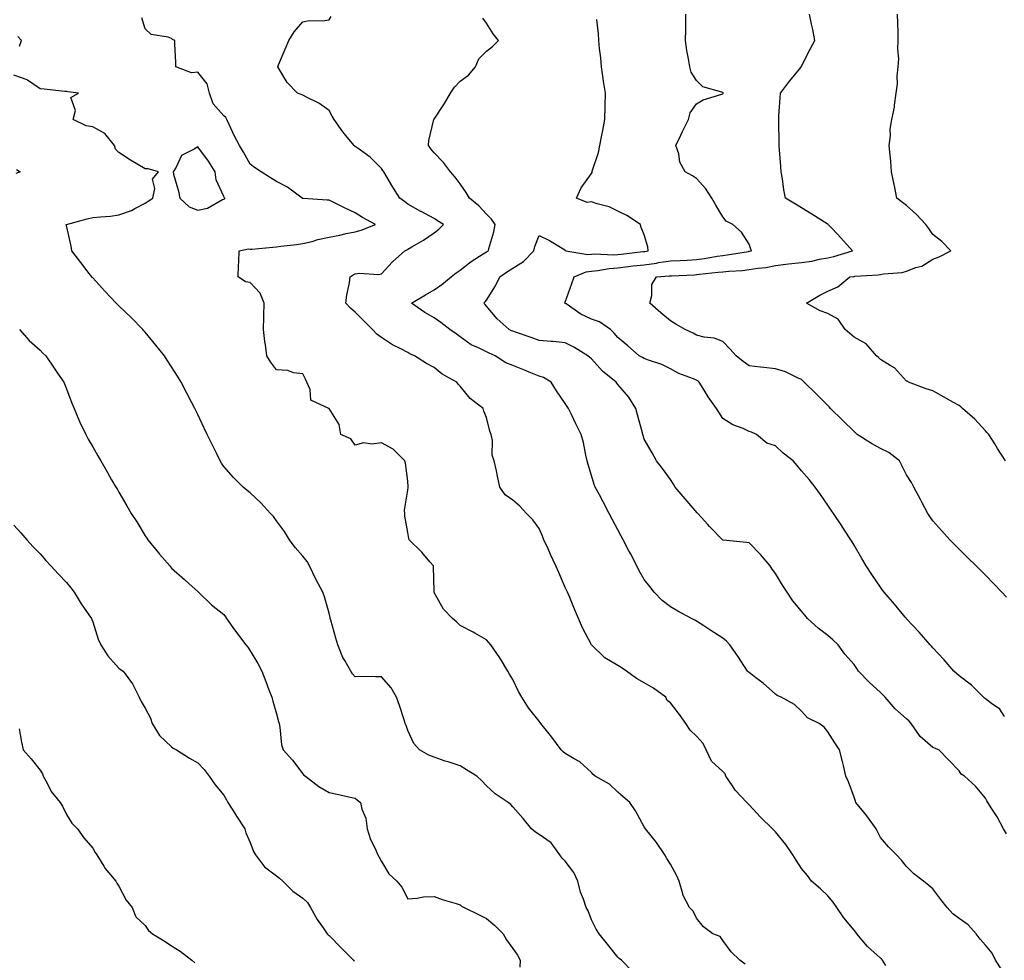
# Model space of a CAD drawing. Units: inches. Extents: x 963786 to 965843, y 7358618 to 7361258.
# Drawn here: x 965070 to 965445, y 7360252 to 7360610 of the extents above; entities that cross this region are included whole.
import ezdxf

# ---------------------------------------------------------------- set-up
doc = ezdxf.new("R2010")
doc.units = ezdxf.units.IN
doc.header["$MEASUREMENT"] = 0
doc.layers.add('Contour_96327358', color=7, linetype='Continuous', true_color=0xef2099)

msp = doc.modelspace()

# ---------------------------------------------------------------- linework, layer by layer
at = {"layer": 'Contour_96327358'}
for points in [[(965445.34, 7360344.63, 3324), (965443.53, 7360347.4, 3324), (965440.35, 7360349.62, 3324), (965438.05, 7360351.4, 3324), (965437.74, 7360351.61, 3324), (965437.32, 7360351.92, 3324), (965432.71, 7360356.58, 3324), (965428.05, 7360360.16, 3324), (965427.06, 7360360.94, 3324), (965425.98, 7360361.92, 3324), (965422.37, 7360366.24, 3324), (965418.05, 7360370.74, 3324), (965417.5, 7360371.38, 3324), (965417.01, 7360371.92, 3324), (965412.85, 7360376.72, 3324), (965408.05, 7360381.81, 3324), (965408, 7360381.87, 3324), (965407.95, 7360381.92, 3324), (965407.52, 7360382.45, 3324), (965403.49, 7360387.36, 3324), (965399.5, 7360391.92, 3324), (965398.86, 7360392.73, 3324), (965398.05, 7360393.88, 3324), (965394.81, 7360398.67, 3324), (965392.68, 7360401.92, 3324), (965390.95, 7360404.82, 3324), (965388.05, 7360409.9, 3324), (965387.28, 7360411.15, 3324), (965386.78, 7360411.92, 3324), (965384.39, 7360415.58, 3324), (965383.33, 7360417.21, 3324), (965380.17, 7360421.92, 3324), (965379.31, 7360423.18, 3324), (965378.05, 7360425, 3324), (965375.23, 7360429.09, 3324), (965373.26, 7360431.92, 3324), (965370.93, 7360434.8, 3324), (965368.05, 7360438.17, 3324), (965366.3, 7360440.17, 3324), (965364.79, 7360441.92, 3324), (965360.98, 7360444.85, 3324), (965358.05, 7360447.61, 3324), (965354.85, 7360448.72, 3324), (965350.83, 7360451.92, 3324), (965348.96, 7360452.83, 3324), (965348.05, 7360453.16, 3324), (965345.75, 7360454.22, 3324), (965341.83, 7360455.7, 3324), (965338.05, 7360458.11, 3324), (965336.58, 7360460.44, 3324), (965335.63, 7360461.92, 3324), (965332.42, 7360466.3, 3324), (965330.55, 7360469.42, 3324), (965328.98, 7360471.92, 3324), (965328.5, 7360472.37, 3324), (965328.05, 7360472.6, 3324), (965326.85, 7360473.12, 3324), (965321.3, 7360475.17, 3324), (965318.05, 7360476.98, 3324), (965314.78, 7360478.65, 3324), (965309.75, 7360480.22, 3324), (965308.05, 7360480.89, 3324), (965307.39, 7360481.25, 3324), (965306.23, 7360481.92, 3324), (965301.81, 7360485.67, 3324), (965298.05, 7360488.93, 3324), (965296.7, 7360490.57, 3324), (965295.26, 7360491.92, 3324), (965291.01, 7360494.88, 3324), (965288.05, 7360495.92, 3324), (965283.95, 7360497.82, 3324), (965278.32, 7360501.65, 3324), (965278.05, 7360501.82, 3324), (965277.97, 7360501.84, 3324), (965277.82, 7360501.92, 3324), (965277.88, 7360502.09, 3324), (965278.05, 7360502.29, 3324), (965280.51, 7360509.46, 3324), (965281.39, 7360511.92, 3324), (965286.05, 7360513.93, 3324), (965288.05, 7360514.13, 3324), (965290.47, 7360514.34, 3324), (965294.76, 7360515.21, 3324), (965298.05, 7360515.44, 3324), (965302.02, 7360515.9, 3324), (965303.85, 7360516.11, 3324), (965308.05, 7360516.6, 3324), (965312.75, 7360517.22, 3324), (965313.51, 7360517.38, 3324), (965318.05, 7360518.06, 3324), (965321.74, 7360518.23, 3324), (965324.5, 7360518.37, 3324), (965328.05, 7360518.53, 3324), (965331.03, 7360518.94, 3324), (965335.95, 7360519.82, 3324), (965338.05, 7360520.13, 3324), (965339.68, 7360520.29, 3324), (965347.8, 7360521.66, 3324), (965348.05, 7360521.69, 3324), (965348.25, 7360521.72, 3324), (965349, 7360521.92, 3324), (965348.69, 7360522.56, 3324), (965348.05, 7360524.36, 3324), (965345.1, 7360528.97, 3324), (965341.84, 7360531.92, 3324), (965339.34, 7360533.21, 3324), (965338.05, 7360534.86, 3324), (965335.36, 7360539.24, 3324), (965333.88, 7360541.92, 3324), (965331.61, 7360545.48, 3324), (965328.05, 7360549.37, 3324), (965326.49, 7360550.36, 3324), (965323.76, 7360551.92, 3324), (965321.73, 7360555.61, 3324), (965321.23, 7360558.74, 3324), (965320.19, 7360561.92, 3324), (965322.03, 7360565.9, 3324), (965322.66, 7360567.31, 3324), (965324.95, 7360571.92, 3324), (965325.58, 7360574.39, 3324), (965328.05, 7360577.8, 3324), (965330.57, 7360579.4, 3324), (965337.64, 7360581.51, 3324), (965338.05, 7360581.68, 3324), (965338.12, 7360581.85, 3324), (965338.14, 7360581.92, 3324), (965338.13, 7360581.99, 3324), (965338.05, 7360582.12, 3324), (965337.68, 7360582.29, 3324), (965330.43, 7360584.31, 3324), (965328.05, 7360586.7, 3324), (965325.97, 7360589.84, 3324), (965325.45, 7360591.92, 3324), (965325.03, 7360594.94, 3324), (965324.3, 7360598.17, 3324), (965323.87, 7360601.92, 3324), (965323.9, 7360606.07, 3324), (965323.93, 7360607.8, 3324), (965323.97, 7360611.92, 3324)], [(965446.11, 7360389.98, 3323), (965444.36, 7360391.92, 3323), (965441.28, 7360395.15, 3323), (965438.05, 7360398.4, 3323), (965436.29, 7360400.16, 3323), (965434.51, 7360401.92, 3323), (965431.26, 7360405.14, 3323), (965428.05, 7360408.32, 3323), (965426.27, 7360410.15, 3323), (965424.55, 7360411.92, 3323), (965421.41, 7360415.28, 3323), (965418.05, 7360419.1, 3323), (965416.87, 7360420.74, 3323), (965416.13, 7360421.92, 3323), (965413.99, 7360425.98, 3323), (965413.34, 7360427.22, 3323), (965410.76, 7360431.92, 3323), (965409.85, 7360433.72, 3323), (965408.05, 7360436.57, 3323), (965406.22, 7360440.1, 3323), (965405.33, 7360441.92, 3323), (965401.28, 7360445.15, 3323), (965398.05, 7360446.69, 3323), (965394.65, 7360448.52, 3323), (965389.19, 7360451.92, 3323), (965388.64, 7360452.5, 3323), (965388.05, 7360453.06, 3323), (965383.6, 7360457.46, 3323), (965379.09, 7360461.92, 3323), (965378.58, 7360462.45, 3323), (965378.05, 7360462.95, 3323), (965373.54, 7360467.41, 3323), (965368.99, 7360471.92, 3323), (965368.52, 7360472.39, 3323), (965368.05, 7360472.84, 3323), (965366.49, 7360473.48, 3323), (965361.95, 7360475.82, 3323), (965358.05, 7360476.94, 3323), (965353.63, 7360477.49, 3323), (965352.35, 7360477.62, 3323), (965348.05, 7360478.14, 3323), (965345.85, 7360479.72, 3323), (965343.15, 7360481.92, 3323), (965340.67, 7360484.54, 3323), (965338.05, 7360487.34, 3323), (965334.75, 7360488.62, 3323), (965330.97, 7360489.01, 3323), (965328.05, 7360489.75, 3323), (965326.72, 7360490.59, 3323), (965323.76, 7360491.92, 3323), (965320.1, 7360493.97, 3323), (965318.05, 7360495.25, 3323), (965314.39, 7360498.26, 3323), (965310.21, 7360501.92, 3323), (965311.02, 7360504.89, 3323), (965310.95, 7360509.02, 3323), (965312.81, 7360511.92, 3323), (965317.66, 7360512.31, 3323), (965318.05, 7360512.37, 3323), (965318.52, 7360512.39, 3323), (965327.2, 7360512.76, 3323), (965328.05, 7360512.81, 3323), (965329.08, 7360512.94, 3323), (965336.28, 7360513.69, 3323), (965338.05, 7360513.94, 3323), (965340.31, 7360514.17, 3323), (965345.55, 7360514.42, 3323), (965348.05, 7360514.71, 3323), (965351.39, 7360515.26, 3323), (965354.43, 7360515.55, 3323), (965358.05, 7360516.25, 3323), (965363.01, 7360516.89, 3323), (965363.07, 7360516.9, 3323), (965368.05, 7360517.44, 3323), (965371.97, 7360518, 3323), (965374.84, 7360518.71, 3323), (965378.05, 7360519.26, 3323), (965380.26, 7360519.72, 3323), (965387.47, 7360521.92, 3323), (965382.95, 7360526.82, 3323), (965379.76, 7360530.21, 3323), (965378.15, 7360531.92, 3323), (965378.1, 7360531.97, 3323), (965378.05, 7360532, 3323), (965377.83, 7360532.14, 3323), (965371.98, 7360535.85, 3323), (965368.05, 7360538.24, 3323), (965365.77, 7360539.64, 3323), (965361.88, 7360541.92, 3323), (965361.27, 7360545.14, 3323), (965360.74, 7360549.23, 3323), (965360.29, 7360551.92, 3323), (965360.1, 7360553.97, 3323), (965359.62, 7360560.35, 3323), (965359.49, 7360561.92, 3323), (965359.46, 7360563.32, 3323), (965359.36, 7360570.61, 3323), (965359.32, 7360571.92, 3323), (965359.41, 7360573.28, 3323), (965359.86, 7360580.12, 3323), (965359.95, 7360581.92, 3323), (965363.47, 7360586.5, 3323), (965367.33, 7360591.2, 3323), (965367.91, 7360591.92, 3323), (965367.95, 7360592.02, 3323), (965368.05, 7360592.2, 3323), (965371.26, 7360598.7, 3323), (965373.03, 7360601.92, 3323), (965372.32, 7360606.18, 3323), (965371.8, 7360608.17, 3323), (965371.08, 7360611.92, 3323)], [(965445.68, 7360441.92, 3322), (965442.72, 7360446.59, 3322), (965441.6, 7360448.37, 3322), (965439.38, 7360451.92, 3322), (965438.77, 7360452.64, 3322), (965438.05, 7360453.42, 3322), (965433.98, 7360457.85, 3322), (965429.3, 7360461.92, 3322), (965428.64, 7360462.51, 3322), (965428.05, 7360462.96, 3322), (965425.67, 7360464.31, 3322), (965422.35, 7360466.21, 3322), (965418.05, 7360468.52, 3322), (965415.51, 7360469.38, 3322), (965408.75, 7360471.92, 3322), (965408.34, 7360472.21, 3322), (965408.05, 7360472.32, 3322), (965403.45, 7360477.32, 3322), (965401.72, 7360478.25, 3322), (965398.05, 7360480.57, 3322), (965397.34, 7360481.21, 3322), (965396.6, 7360481.92, 3322), (965392.6, 7360486.47, 3322), (965388.05, 7360489.06, 3322), (965386.48, 7360490.35, 3322), (965384.61, 7360491.92, 3322), (965381.99, 7360495.85, 3322), (965378.05, 7360498.05, 3322), (965375.12, 7360498.99, 3322), (965369.92, 7360501.92, 3322), (965374.93, 7360505.04, 3322), (965378.05, 7360506.48, 3322), (965381.85, 7360508.12, 3322), (965386.46, 7360511.92, 3322), (965387.85, 7360512.12, 3322), (965388.05, 7360512.16, 3322), (965388.33, 7360512.2, 3322), (965397.22, 7360512.75, 3322), (965398.05, 7360512.88, 3322), (965399.23, 7360513.1, 3322), (965406.3, 7360513.67, 3322), (965408.05, 7360514.08, 3322), (965411.61, 7360515.49, 3322), (965413.88, 7360516.09, 3322), (965418.05, 7360518.64, 3322), (965420.41, 7360519.56, 3322), (965424.92, 7360521.92, 3322), (965421.51, 7360525.38, 3322), (965418.05, 7360528.15, 3322), (965416.56, 7360530.43, 3322), (965415.33, 7360531.92, 3322), (965411.86, 7360535.73, 3322), (965408.05, 7360539.08, 3322), (965406.44, 7360540.31, 3322), (965404.35, 7360541.92, 3322), (965403.37, 7360546.6, 3322), (965403.25, 7360547.11, 3322), (965402.34, 7360551.92, 3322), (965402.07, 7360555.95, 3322), (965401.72, 7360558.25, 3322), (965401.44, 7360561.92, 3322), (965401.91, 7360565.77, 3322), (965401.83, 7360568.14, 3322), (965402.46, 7360571.92, 3322), (965403.38, 7360576.59, 3322), (965403.4, 7360577.27, 3322), (965404.08, 7360581.92, 3322), (965404.57, 7360585.39, 3322), (965404.49, 7360588.36, 3322), (965404.86, 7360591.92, 3322), (965405.03, 7360594.94, 3322), (965404.71, 7360598.58, 3322), (965404.86, 7360601.92, 3322), (965404.81, 7360605.16, 3322), (965404.66, 7360608.53, 3322), (965404.63, 7360611.92, 3322)], [(965346.52, 7360250.38, 3328), (965344.55, 7360251.92, 3328), (965341.22, 7360255.09, 3328), (965338.05, 7360259.35, 3328), (965337, 7360260.87, 3328), (965334.23, 7360261.92, 3328), (965330.69, 7360264.55, 3328), (965328.05, 7360267.89, 3328), (965326.71, 7360270.58, 3328), (965325.34, 7360271.92, 3328), (965322.86, 7360276.73, 3328), (965322.82, 7360277.16, 3328), (965321.36, 7360281.92, 3328), (965320.37, 7360284.24, 3328), (965318.05, 7360288.46, 3328), (965316.7, 7360290.58, 3328), (965315.97, 7360291.92, 3328), (965312.84, 7360296.72, 3328), (965310.81, 7360299.16, 3328), (965308.57, 7360301.92, 3328), (965308.34, 7360302.22, 3328), (965308.05, 7360302.65, 3328), (965304.81, 7360308.68, 3328), (965302.6, 7360311.92, 3328), (965300.12, 7360313.99, 3328), (965298.05, 7360315.85, 3328), (965294.93, 7360318.81, 3328), (965289.47, 7360321.92, 3328), (965288.69, 7360322.56, 3328), (965288.05, 7360323.32, 3328), (965283.54, 7360327.41, 3328), (965281.48, 7360328.49, 3328), (965278.05, 7360330.57, 3328), (965277.27, 7360331.14, 3328), (965276.43, 7360331.92, 3328), (965272.93, 7360336.81, 3328), (965271.9, 7360338.07, 3328), (965268.79, 7360341.92, 3328), (965268.45, 7360342.32, 3328), (965268.05, 7360342.81, 3328), (965264.02, 7360347.88, 3328), (965261.54, 7360351.92, 3328), (965260.26, 7360354.12, 3328), (965258.05, 7360358.71, 3328), (965256.85, 7360360.72, 3328), (965256.2, 7360361.92, 3328), (965253.37, 7360366.6, 3328), (965253.14, 7360367.01, 3328), (965249.65, 7360371.92, 3328), (965248.98, 7360372.84, 3328), (965248.05, 7360373.84, 3328), (965243.61, 7360376.36, 3328), (965242.9, 7360376.78, 3328), (965238.05, 7360379.31, 3328), (965236.67, 7360380.55, 3328), (965235.03, 7360381.92, 3328), (965231.65, 7360385.53, 3328), (965228.11, 7360391.86, 3328), (965228.06, 7360391.93, 3328), (965228.05, 7360392.35, 3328), (965227.81, 7360401.68, 3328), (965227.83, 7360401.92, 3328), (965226.49, 7360403.48, 3328), (965223.35, 7360407.22, 3328), (965218.53, 7360411.92, 3328), (965218.45, 7360412.32, 3328), (965218.05, 7360414.6, 3328), (965216.96, 7360420.82, 3328), (965216.9, 7360421.92, 3328), (965216.86, 7360423.11, 3328), (965218.05, 7360430.73, 3328), (965218.19, 7360431.78, 3328), (965218.2, 7360431.92, 3328), (965218.19, 7360432.05, 3328), (965218.05, 7360434.21, 3328), (965217.21, 7360441.08, 3328), (965216.88, 7360441.92, 3328), (965212.45, 7360446.32, 3328), (965208.05, 7360448.78, 3328), (965204.42, 7360448.29, 3328), (965201.2, 7360448.77, 3328), (965198.05, 7360447.92, 3328), (965196.39, 7360450.26, 3328), (965192.55, 7360451.92, 3328), (965191.88, 7360455.75, 3328), (965188.05, 7360461.8, 3328), (965188.02, 7360461.89, 3328), (965187.93, 7360461.92, 3328), (965181.14, 7360465.01, 3328), (965180.84, 7360469.13, 3328), (965179.6, 7360471.92, 3328), (965179.14, 7360473.01, 3328), (965178.05, 7360475, 3328), (965174.54, 7360475.43, 3328), (965172.42, 7360476.28, 3328), (965168.05, 7360476.56, 3328), (965165.78, 7360479.66, 3328), (965164.35, 7360481.92, 3328), (965163.83, 7360486.14, 3328), (965163.56, 7360487.42, 3328), (965163.11, 7360491.92, 3328), (965163.21, 7360496.77, 3328), (965163.21, 7360497.08, 3328), (965163.3, 7360501.92, 3328), (965161.86, 7360505.73, 3328), (965158.05, 7360509.77, 3328), (965156.26, 7360510.13, 3328), (965153.47, 7360511.92, 3328), (965153.63, 7360516.34, 3328), (965153.65, 7360517.52, 3328), (965153.83, 7360521.92, 3328), (965157.39, 7360522.58, 3328), (965158.05, 7360522.52, 3328), (965158.68, 7360522.56, 3328), (965166.63, 7360523.33, 3328), (965168.05, 7360523.41, 3328), (965169.76, 7360523.63, 3328), (965175.68, 7360524.29, 3328), (965178.05, 7360524.61, 3328), (965181.61, 7360525.48, 3328), (965183.84, 7360526.13, 3328), (965188.05, 7360527.04, 3328), (965192.18, 7360527.79, 3328), (965194.54, 7360528.41, 3328), (965198.05, 7360529.14, 3328), (965200.26, 7360529.71, 3328), (965205.77, 7360531.92, 3328), (965200.75, 7360534.61, 3328), (965198.05, 7360536.36, 3328), (965194.25, 7360538.12, 3328), (965189.61, 7360540.36, 3328), (965188.05, 7360541.1, 3328), (965187.36, 7360541.22, 3328), (965178.16, 7360541.81, 3328), (965178.05, 7360541.82, 3328), (965177.98, 7360541.85, 3328), (965177.8, 7360541.92, 3328), (965172.22, 7360546.09, 3328), (965168.05, 7360548.28, 3328), (965165.74, 7360549.61, 3328), (965162.27, 7360551.92, 3328), (965159.72, 7360553.59, 3328), (965158.05, 7360554.8, 3328), (965155.52, 7360559.4, 3328), (965153.99, 7360561.92, 3328), (965151.9, 7360565.77, 3328), (965150.07, 7360569.9, 3328), (965149.1, 7360571.92, 3328), (965148.73, 7360572.6, 3328), (965148.05, 7360573.32, 3328), (965143.92, 7360577.79, 3328), (965142.49, 7360581.92, 3328), (965141.62, 7360585.5, 3328), (965138.05, 7360589.83, 3328), (965135.71, 7360589.58, 3328), (965129.76, 7360591.92, 3328), (965129.7, 7360593.57, 3328), (965129.36, 7360600.61, 3328), (965129.32, 7360601.92, 3328), (965128.48, 7360602.35, 3328), (965128.05, 7360602.68, 3328), (965126.77, 7360603.2, 3328), (965120.31, 7360604.18, 3328), (965118.05, 7360606.41, 3328), (965116.7, 7360610.57, 3328)], [(965400.13, 7360249.84, 3327), (965398.82, 7360251.92, 3327), (965398.46, 7360252.34, 3327), (965398.05, 7360252.69, 3327), (965393.19, 7360257.06, 3327), (965389.12, 7360261.92, 3327), (965388.68, 7360262.56, 3327), (965388.05, 7360263.29, 3327), (965384.15, 7360268.03, 3327), (965381.42, 7360271.92, 3327), (965380.01, 7360273.89, 3327), (965378.05, 7360276.31, 3327), (965375.19, 7360279.05, 3327), (965371.77, 7360281.92, 3327), (965370.26, 7360284.12, 3327), (965368.05, 7360286.82, 3327), (965366.01, 7360289.88, 3327), (965364.72, 7360291.92, 3327), (965362.07, 7360295.94, 3327), (965358.05, 7360300.75, 3327), (965357.43, 7360301.3, 3327), (965356.97, 7360301.92, 3327), (965352.39, 7360306.25, 3327), (965348.05, 7360311, 3327), (965347.6, 7360311.47, 3327), (965347.23, 7360311.92, 3327), (965342.76, 7360316.62, 3327), (965341.77, 7360318.2, 3327), (965339.25, 7360321.92, 3327), (965338.91, 7360322.77, 3327), (965338.05, 7360323.72, 3327), (965333.75, 7360327.62, 3327), (965331.75, 7360331.92, 3327), (965330.51, 7360334.38, 3327), (965328.05, 7360337.19, 3327), (965325.58, 7360339.45, 3327), (965323.98, 7360341.92, 3327), (965321.53, 7360345.4, 3327), (965318.05, 7360349.8, 3327), (965316.85, 7360350.72, 3327), (965316.28, 7360351.92, 3327), (965311.59, 7360355.46, 3327), (965308.05, 7360357.4, 3327), (965305.19, 7360359.06, 3327), (965301.4, 7360361.92, 3327), (965299.37, 7360363.24, 3327), (965298.05, 7360364.06, 3327), (965293.14, 7360367.01, 3327), (965288.07, 7360371.92, 3327), (965288.05, 7360371.95, 3327), (965284.55, 7360378.43, 3327), (965283.06, 7360381.92, 3327), (965281.58, 7360385.45, 3327), (965279.47, 7360390.5, 3327), (965278.87, 7360391.92, 3327), (965278.05, 7360393.77, 3327), (965275.53, 7360399.4, 3327), (965274.41, 7360401.92, 3327), (965272.44, 7360406.31, 3327), (965271.47, 7360408.5, 3327), (965269.93, 7360411.92, 3327), (965269.36, 7360413.22, 3327), (965268.05, 7360416.15, 3327), (965265.66, 7360419.53, 3327), (965263.33, 7360421.92, 3327), (965260.79, 7360424.66, 3327), (965258.05, 7360427.02, 3327), (965255.18, 7360429.05, 3327), (965253.15, 7360431.92, 3327), (965252.27, 7360436.13, 3327), (965251.82, 7360438.15, 3327), (965251.01, 7360441.92, 3327), (965250.19, 7360444.06, 3327), (965250.27, 7360449.7, 3327), (965249.8, 7360451.92, 3327), (965249.35, 7360453.21, 3327), (965248.05, 7360458.47, 3327), (965247.01, 7360460.89, 3327), (965246.82, 7360461.92, 3327), (965241.81, 7360465.68, 3327), (965238.05, 7360470.42, 3327), (965237.21, 7360471.08, 3327), (965236.78, 7360471.92, 3327), (965231.11, 7360474.97, 3327), (965228.05, 7360477.46, 3327), (965225.16, 7360479.02, 3327), (965220.57, 7360481.92, 3327), (965218.84, 7360482.71, 3327), (965218.05, 7360483.12, 3327), (965215.46, 7360484.51, 3327), (965212.2, 7360486.07, 3327), (965208.05, 7360488.89, 3327), (965206.28, 7360490.15, 3327), (965204.67, 7360491.92, 3327), (965201.32, 7360495.19, 3327), (965198.05, 7360498.55, 3327), (965196.18, 7360500.05, 3327), (965194.41, 7360501.92, 3327), (965194.79, 7360505.18, 3327), (965195.82, 7360509.69, 3327), (965196.14, 7360511.92, 3327), (965197.19, 7360512.78, 3327), (965198.05, 7360513.18, 3327), (965199.51, 7360513.38, 3327), (965207.04, 7360512.92, 3327), (965208.05, 7360513.15, 3327), (965212.22, 7360517.75, 3327), (965216.93, 7360521.92, 3327), (965217.71, 7360522.26, 3327), (965218.05, 7360522.53, 3327), (965219.54, 7360523.41, 3327), (965224.04, 7360525.94, 3327), (965228.05, 7360528.7, 3327), (965229.86, 7360530.12, 3327), (965231.62, 7360531.92, 3327), (965229.42, 7360533.29, 3327), (965228.05, 7360534.16, 3327), (965223.13, 7360536.84, 3327), (965223.03, 7360536.9, 3327), (965218.05, 7360539.68, 3327), (965216.79, 7360540.66, 3327), (965215.03, 7360541.92, 3327), (965212.3, 7360546.17, 3327), (965210.23, 7360549.74, 3327), (965208.93, 7360551.92, 3327), (965208.6, 7360552.47, 3327), (965208.05, 7360553.24, 3327), (965203.71, 7360557.59, 3327), (965199.17, 7360560.8, 3327), (965198.05, 7360561.63, 3327), (965197.87, 7360561.74, 3327), (965197.58, 7360561.92, 3327), (965195.58, 7360564.4, 3327), (965193.28, 7360567.16, 3327), (965189.96, 7360571.92, 3327), (965189.26, 7360573.13, 3327), (965188.05, 7360575.25, 3327), (965184.18, 7360578.05, 3327), (965179.72, 7360580.25, 3327), (965178.05, 7360581.17, 3327), (965177.47, 7360581.35, 3327), (965176.05, 7360581.92, 3327), (965172.07, 7360585.94, 3327), (965169.37, 7360590.6, 3327), (965168.51, 7360591.92, 3327), (965168.83, 7360592.7, 3327), (965171.31, 7360598.66, 3327), (965172.69, 7360601.92, 3327), (965174.72, 7360605.25, 3327), (965178.05, 7360609.02, 3327), (965180.46, 7360609.5, 3327), (965185.58, 7360609.45, 3327), (965188.05, 7360609.79, 3327), (965188.9, 7360611.07, 3327)], [(965444.33, 7360248.19, 3326), (965441.93, 7360251.92, 3326), (965440.66, 7360254.52, 3326), (965438.05, 7360257.52, 3326), (965436.02, 7360259.89, 3326), (965434.56, 7360261.92, 3326), (965431.49, 7360265.36, 3326), (965428.05, 7360267.67, 3326), (965425.62, 7360269.49, 3326), (965423.5, 7360271.92, 3326), (965421.07, 7360274.93, 3326), (965418.05, 7360279.06, 3326), (965416.48, 7360280.34, 3326), (965414.44, 7360281.92, 3326), (965410.82, 7360284.69, 3326), (965408.05, 7360287.55, 3326), (965406.1, 7360289.97, 3326), (965404.24, 7360291.92, 3326), (965401.18, 7360295.06, 3326), (965398.05, 7360298.61, 3326), (965396.95, 7360300.82, 3326), (965396.44, 7360301.92, 3326), (965392.94, 7360306.81, 3326), (965391.79, 7360308.18, 3326), (965388.69, 7360311.92, 3326), (965388.53, 7360312.4, 3326), (965388.05, 7360313.87, 3326), (965385.91, 7360319.78, 3326), (965384.93, 7360321.92, 3326), (965383.95, 7360326.02, 3326), (965383.64, 7360327.51, 3326), (965382.45, 7360331.92, 3326), (965380.76, 7360334.63, 3326), (965378.05, 7360338.82, 3326), (965376.7, 7360340.57, 3326), (965374.69, 7360341.92, 3326), (965370.3, 7360344.17, 3326), (965368.05, 7360346.67, 3326), (965365.36, 7360349.24, 3326), (965360.24, 7360351.92, 3326), (965358.68, 7360352.56, 3326), (965358.05, 7360353.07, 3326), (965353.39, 7360357.26, 3326), (965350.63, 7360359.34, 3326), (965348.05, 7360361.33, 3326), (965347.75, 7360361.62, 3326), (965347.48, 7360361.92, 3326), (965346.36, 7360363.61, 3326), (965343.73, 7360367.61, 3326), (965340.71, 7360371.92, 3326), (965339.42, 7360373.28, 3326), (965338.05, 7360374.39, 3326), (965333.5, 7360377.37, 3326), (965330.85, 7360379.12, 3326), (965328.05, 7360380.97, 3326), (965327.42, 7360381.29, 3326), (965326.17, 7360381.92, 3326), (965320.87, 7360384.74, 3326), (965318.05, 7360386.34, 3326), (965314.93, 7360388.81, 3326), (965311.92, 7360391.92, 3326), (965310.23, 7360394.1, 3326), (965308.05, 7360396.8, 3326), (965306.2, 7360400.07, 3326), (965305.34, 7360401.92, 3326), (965302.82, 7360406.69, 3326), (965302.29, 7360407.68, 3326), (965300.04, 7360411.92, 3326), (965299.35, 7360413.22, 3326), (965298.05, 7360415.67, 3326), (965295.88, 7360419.76, 3326), (965294.74, 7360421.92, 3326), (965292.42, 7360426.29, 3326), (965291.01, 7360428.96, 3326), (965289.44, 7360431.92, 3326), (965289.09, 7360432.96, 3326), (965288.05, 7360436.31, 3326), (965286.73, 7360440.6, 3326), (965286.36, 7360441.92, 3326), (965285.82, 7360444.15, 3326), (965285.03, 7360448.9, 3326), (965284.15, 7360451.92, 3326), (965282.1, 7360455.97, 3326), (965280.37, 7360459.6, 3326), (965279.24, 7360461.92, 3326), (965278.74, 7360462.62, 3326), (965278.05, 7360463.72, 3326), (965274.74, 7360468.6, 3326), (965272.68, 7360471.92, 3326), (965269.77, 7360473.64, 3326), (965268.05, 7360474.2, 3326), (965264.23, 7360475.74, 3326), (965262.54, 7360476.41, 3326), (965258.05, 7360478.25, 3326), (965255.42, 7360479.29, 3326), (965251.33, 7360481.92, 3326), (965249.1, 7360482.97, 3326), (965248.05, 7360483.46, 3326), (965245.02, 7360484.95, 3326), (965242.19, 7360486.06, 3326), (965238.05, 7360489.09, 3326), (965236.43, 7360490.3, 3326), (965234.12, 7360491.92, 3326), (965230.68, 7360494.55, 3326), (965228.05, 7360496.32, 3326), (965224.55, 7360498.42, 3326), (965219.51, 7360501.92, 3326), (965224.85, 7360505.13, 3326), (965228.05, 7360507.09, 3326), (965230.96, 7360509.01, 3326), (965234.52, 7360511.92, 3326), (965236.43, 7360513.54, 3326), (965238.05, 7360514.51, 3326), (965242.14, 7360517.83, 3326), (965246.8, 7360520.67, 3326), (965248.05, 7360521.48, 3326), (965248.3, 7360521.66, 3326), (965248.74, 7360521.92, 3326), (965248.95, 7360522.82, 3326), (965250.84, 7360529.12, 3326), (965251.39, 7360531.92, 3326), (965250, 7360533.88, 3326), (965248.05, 7360535.89, 3326), (965245.13, 7360539, 3326), (965241.58, 7360541.92, 3326), (965240.23, 7360544.1, 3326), (965238.05, 7360547.37, 3326), (965236.05, 7360549.92, 3326), (965234.29, 7360551.92, 3326), (965231.63, 7360555.51, 3326), (965228.05, 7360559.12, 3326), (965226.81, 7360560.68, 3326), (965225.96, 7360561.92, 3326), (965226.12, 7360563.85, 3326), (965228.03, 7360571.9, 3326), (965228.03, 7360571.92, 3326), (965228.05, 7360571.94, 3326), (965232.06, 7360577.91, 3326), (965234.29, 7360581.92, 3326), (965235.83, 7360584.13, 3326), (965238.05, 7360586.42, 3326), (965241.2, 7360588.76, 3326), (965243.8, 7360591.92, 3326), (965245.05, 7360594.92, 3326), (965248.05, 7360597.84, 3326), (965250.28, 7360599.69, 3326), (965252.55, 7360601.92, 3326), (965250.61, 7360604.48, 3326), (965248.05, 7360608.53, 3326), (965246.63, 7360610.5, 3326)], [(965446.07, 7360299.94, 3325), (965444.91, 7360301.92, 3325), (965442.51, 7360306.39, 3325), (965440.45, 7360309.52, 3325), (965438.94, 7360311.92, 3325), (965438.62, 7360312.49, 3325), (965438.05, 7360313.55, 3325), (965434.25, 7360318.12, 3325), (965430.05, 7360321.92, 3325), (965428.85, 7360322.72, 3325), (965428.05, 7360323.9, 3325), (965424.16, 7360328.04, 3325), (965420.37, 7360331.92, 3325), (965418.68, 7360332.55, 3325), (965418.05, 7360332.81, 3325), (965413.19, 7360337.06, 3325), (965409.84, 7360341.92, 3325), (965409.01, 7360342.88, 3325), (965408.05, 7360343.7, 3325), (965403.72, 7360347.59, 3325), (965399.83, 7360351.92, 3325), (965399.03, 7360352.89, 3325), (965398.05, 7360353.73, 3325), (965393.82, 7360357.69, 3325), (965389.7, 7360361.92, 3325), (965389.09, 7360362.95, 3325), (965388.05, 7360364.37, 3325), (965384.53, 7360368.4, 3325), (965381.98, 7360371.92, 3325), (965379.96, 7360373.83, 3325), (965378.05, 7360375.45, 3325), (965374.38, 7360378.25, 3325), (965370.35, 7360381.92, 3325), (965369.32, 7360383.19, 3325), (965368.05, 7360384.74, 3325), (965364.77, 7360388.64, 3325), (965362.54, 7360391.92, 3325), (965360.74, 7360394.61, 3325), (965358.05, 7360399.1, 3325), (965356.84, 7360400.71, 3325), (965356.1, 7360401.92, 3325), (965352.36, 7360406.23, 3325), (965348.05, 7360410.68, 3325), (965347.01, 7360410.88, 3325), (965338.22, 7360411.75, 3325), (965338.05, 7360411.78, 3325), (965337.97, 7360411.84, 3325), (965337.88, 7360411.92, 3325), (965333.01, 7360416.88, 3325), (965332.3, 7360417.67, 3325), (965328.48, 7360421.92, 3325), (965328.28, 7360422.15, 3325), (965323.65, 7360427.51, 3325), (965319.92, 7360431.92, 3325), (965319.21, 7360433.08, 3325), (965318.05, 7360434.86, 3325), (965315.1, 7360438.98, 3325), (965312.74, 7360441.92, 3325), (965311.17, 7360445.04, 3325), (965308.05, 7360450.22, 3325), (965307.68, 7360451.55, 3325), (965307.59, 7360451.92, 3325), (965307.42, 7360452.55, 3325), (965305.59, 7360459.46, 3325), (965304.96, 7360461.92, 3325), (965302.25, 7360466.12, 3325), (965298.05, 7360471.04, 3325), (965297.66, 7360471.52, 3325), (965297.41, 7360471.92, 3325), (965292.26, 7360476.13, 3325), (965288.05, 7360480.72, 3325), (965287.38, 7360481.25, 3325), (965286.59, 7360481.92, 3325), (965281.34, 7360485.21, 3325), (965278.05, 7360486.84, 3325), (965273.45, 7360487.32, 3325), (965272.61, 7360487.36, 3325), (965268.05, 7360487.78, 3325), (965265, 7360488.87, 3325), (965259.07, 7360490.9, 3325), (965258.05, 7360491.26, 3325), (965257.6, 7360491.47, 3325), (965256.63, 7360491.92, 3325), (965252.11, 7360495.98, 3325), (965248.05, 7360500.82, 3325), (965247.57, 7360501.44, 3325), (965247.07, 7360501.92, 3325), (965247.56, 7360502.41, 3325), (965248.05, 7360503.12, 3325), (965251.45, 7360508.53, 3325), (965253.14, 7360511.92, 3325), (965255.99, 7360513.98, 3325), (965258.05, 7360515.26, 3325), (965262.09, 7360517.87, 3325), (965266.03, 7360521.92, 3325), (965266.4, 7360523.58, 3325), (965268.05, 7360527.77, 3325), (965271.97, 7360525.83, 3325), (965277.49, 7360522.47, 3325), (965278.05, 7360522.15, 3325), (965278.15, 7360522.02, 3325), (965278.29, 7360521.92, 3325), (965286.62, 7360520.49, 3325), (965288.05, 7360520.64, 3325), (965289.23, 7360520.74, 3325), (965296.55, 7360520.41, 3325), (965298.05, 7360520.52, 3325), (965299.31, 7360520.66, 3325), (965307.72, 7360521.59, 3325), (965308.05, 7360521.63, 3325), (965308.3, 7360521.66, 3325), (965309.56, 7360521.92, 3325), (965309.51, 7360523.38, 3325), (965308.05, 7360527.91, 3325), (965306.93, 7360530.8, 3325), (965306.66, 7360531.92, 3325), (965301.44, 7360535.31, 3325), (965298.05, 7360537, 3325), (965294.77, 7360538.64, 3325), (965290.19, 7360539.78, 3325), (965288.05, 7360540.55, 3325), (965286.42, 7360540.29, 3325), (965282.35, 7360541.92, 3325), (965284.15, 7360545.82, 3325), (965288.05, 7360551.36, 3325), (965288.22, 7360551.75, 3325), (965288.23, 7360551.92, 3325), (965288.28, 7360552.16, 3325), (965290.63, 7360559.34, 3325), (965291.25, 7360561.92, 3325), (965292, 7360565.86, 3325), (965292.35, 7360567.63, 3325), (965293.11, 7360571.92, 3325), (965293.2, 7360576.78, 3325), (965293.23, 7360577.09, 3325), (965293.32, 7360581.92, 3325), (965292.64, 7360586.51, 3325), (965292.49, 7360587.47, 3325), (965291.83, 7360591.92, 3325), (965291.52, 7360595.38, 3325), (965291.13, 7360598.85, 3325), (965290.83, 7360601.92, 3325), (965290.64, 7360604.51, 3325), (965290.05, 7360609.92, 3325)], [(965070.19, 7360599.78, 3329), (965070.9, 7360601.92, 3329), (965069.57, 7360603.44, 3329)], [(965303.63, 7360247.5, 3329), (965299.46, 7360251.92, 3329), (965298.57, 7360252.44, 3329), (965298.05, 7360253.05, 3329), (965294.14, 7360258.02, 3329), (965290.92, 7360261.92, 3329), (965289.74, 7360263.61, 3329), (965288.05, 7360267.16, 3329), (965286.73, 7360270.6, 3329), (965285.94, 7360271.92, 3329), (965284.93, 7360275.04, 3329), (965283.86, 7360277.73, 3329), (965282.77, 7360281.92, 3329), (965281.31, 7360285.18, 3329), (965278.05, 7360289.53, 3329), (965276.86, 7360290.73, 3329), (965275.93, 7360291.92, 3329), (965272.64, 7360296.51, 3329), (965268.05, 7360299.69, 3329), (965266.75, 7360300.62, 3329), (965265.15, 7360301.92, 3329), (965261.98, 7360305.85, 3329), (965258.05, 7360310.28, 3329), (965257.26, 7360311.13, 3329), (965256.24, 7360311.92, 3329), (965251.3, 7360315.17, 3329), (965248.05, 7360318.26, 3329), (965246.29, 7360320.16, 3329), (965244.34, 7360321.92, 3329), (965240.41, 7360324.28, 3329), (965238.05, 7360325.83, 3329), (965233.43, 7360327.3, 3329), (965232.29, 7360327.68, 3329), (965228.05, 7360329.08, 3329), (965226.04, 7360329.91, 3329), (965222.55, 7360331.92, 3329), (965220.4, 7360334.28, 3329), (965218.05, 7360339.28, 3329), (965217.38, 7360341.24, 3329), (965217.1, 7360341.92, 3329), (965216.62, 7360343.35, 3329), (965214.95, 7360348.82, 3329), (965213.78, 7360351.92, 3329), (965211.66, 7360355.53, 3329), (965208.05, 7360359.71, 3329), (965205.81, 7360359.68, 3329), (965200.17, 7360359.8, 3329), (965198.05, 7360359.78, 3329), (965197.02, 7360360.89, 3329), (965196.3, 7360361.92, 3329), (965194.04, 7360365.94, 3329), (965193.26, 7360367.13, 3329), (965191.37, 7360371.92, 3329), (965190.62, 7360374.49, 3329), (965188.74, 7360381.23, 3329), (965188.54, 7360381.92, 3329), (965188.47, 7360382.34, 3329), (965188.05, 7360383.94, 3329), (965186.35, 7360390.22, 3329), (965185.7, 7360391.92, 3329), (965183.04, 7360396.92, 3329), (965183.03, 7360396.94, 3329), (965180.59, 7360401.92, 3329), (965179.73, 7360403.6, 3329), (965178.05, 7360405.59, 3329), (965175.12, 7360408.99, 3329), (965172.99, 7360411.92, 3329), (965171.14, 7360415.01, 3329), (965168.05, 7360419.1, 3329), (965166.86, 7360420.73, 3329), (965165.82, 7360421.92, 3329), (965162.1, 7360425.98, 3329), (965158.05, 7360429.78, 3329), (965156.82, 7360430.69, 3329), (965155.39, 7360431.92, 3329), (965151.71, 7360435.58, 3329), (965148.05, 7360439.75, 3329), (965147.12, 7360440.99, 3329), (965146.59, 7360441.92, 3329), (965145.16, 7360444.81, 3329), (965143.76, 7360447.63, 3329), (965141.69, 7360451.92, 3329), (965140.5, 7360454.38, 3329), (965138.05, 7360459.52, 3329), (965137.27, 7360461.14, 3329), (965136.91, 7360461.92, 3329), (965135.66, 7360464.32, 3329), (965133.86, 7360467.73, 3329), (965131.7, 7360471.92, 3329), (965130.29, 7360474.16, 3329), (965128.05, 7360477.71, 3329), (965126.41, 7360480.28, 3329), (965125.34, 7360481.92, 3329), (965122.13, 7360486, 3329), (965118.05, 7360490.9, 3329), (965117.57, 7360491.44, 3329), (965117.12, 7360491.92, 3329), (965112.64, 7360496.51, 3329), (965108.05, 7360500.96, 3329), (965107.55, 7360501.42, 3329), (965107.01, 7360501.92, 3329), (965102.64, 7360506.51, 3329), (965098.05, 7360511.57, 3329), (965097.88, 7360511.75, 3329), (965097.73, 7360511.92, 3329), (965096.72, 7360513.25, 3329), (965093.55, 7360517.42, 3329), (965090.12, 7360521.92, 3329), (965089.79, 7360523.66, 3329), (965088.05, 7360531.47, 3329), (965087.97, 7360531.84, 3329), (965087.97, 7360531.92, 3329), (965088.02, 7360531.94, 3329), (965088.09, 7360531.96, 3329), (965095.91, 7360534.06, 3329), (965098.05, 7360534.52, 3329), (965100.99, 7360534.86, 3329), (965104.86, 7360535.11, 3329), (965108.05, 7360535.53, 3329), (965112.8, 7360537.18, 3329), (965114.14, 7360538.01, 3329), (965118.05, 7360540.06, 3329), (965119.21, 7360540.76, 3329), (965120.97, 7360541.92, 3329), (965121.74, 7360545.61, 3329), (965120.79, 7360549.18, 3329), (965123.1, 7360551.92, 3329), (965119.19, 7360553.07, 3329), (965118.05, 7360553.06, 3329), (965115.2, 7360554.77, 3329), (965112.47, 7360556.34, 3329), (965108.05, 7360559.3, 3329), (965106.72, 7360560.59, 3329), (965106.33, 7360561.92, 3329), (965102.7, 7360566.57, 3329), (965098.05, 7360569.02, 3329), (965095.59, 7360569.46, 3329), (965090.62, 7360571.92, 3329), (965091.43, 7360575.3, 3329), (965089.74, 7360580.23, 3329), (965092.67, 7360581.92, 3329), (965088.59, 7360582.45, 3329), (965088.05, 7360582.51, 3329), (965087.45, 7360582.52, 3329), (965079.6, 7360583.47, 3329), (965078.05, 7360583.48, 3329), (965073.17, 7360586.8, 3329), (965073.03, 7360586.91, 3329), (965068.05, 7360588.74, 3329)], [(965068.96, 7360552.83, 3330), (965070.48, 7360551.92, 3330), (965068.71, 7360551.26, 3330)], [(965070.16, 7360491.92, 3330), (965073.83, 7360487.7, 3330), (965078.05, 7360484.02, 3330), (965079.1, 7360482.97, 3330), (965080.21, 7360481.92, 3330), (965083.31, 7360477.19, 3330), (965084.66, 7360475.31, 3330), (965087.05, 7360471.92, 3330), (965087.32, 7360471.19, 3330), (965088.05, 7360469.36, 3330), (965090.07, 7360463.94, 3330), (965090.94, 7360461.92, 3330), (965093.06, 7360456.93, 3330), (965093.08, 7360456.89, 3330), (965095.42, 7360451.92, 3330), (965096.36, 7360450.23, 3330), (965098.05, 7360447.29, 3330), (965099.98, 7360443.85, 3330), (965101.09, 7360441.92, 3330), (965103.63, 7360437.49, 3330), (965105.25, 7360434.73, 3330), (965106.89, 7360431.92, 3330), (965107.37, 7360431.23, 3330), (965108.05, 7360430.07, 3330), (965110.99, 7360424.86, 3330), (965112.64, 7360421.92, 3330), (965114.84, 7360418.71, 3330), (965118.05, 7360413.39, 3330), (965118.6, 7360412.47, 3330), (965118.98, 7360411.92, 3330), (965123.09, 7360406.96, 3330), (965123.55, 7360406.42, 3330), (965127.36, 7360401.92, 3330), (965127.68, 7360401.55, 3330), (965128.05, 7360401.12, 3330), (965132.95, 7360396.82, 3330), (965134.82, 7360395.15, 3330), (965138.05, 7360392.25, 3330), (965138.23, 7360392.1, 3330), (965138.39, 7360391.92, 3330), (965143.3, 7360387.17, 3330), (965148.05, 7360383.4, 3330), (965148.68, 7360382.55, 3330), (965149.06, 7360381.92, 3330), (965151.48, 7360378.49, 3330), (965152.77, 7360376.64, 3330), (965156.38, 7360371.92, 3330), (965157.08, 7360370.95, 3330), (965158.05, 7360369.63, 3330), (965160.98, 7360364.85, 3330), (965162.5, 7360361.92, 3330), (965164.01, 7360357.88, 3330), (965165.17, 7360354.8, 3330), (965166.25, 7360351.92, 3330), (965166.62, 7360350.5, 3330), (965168.05, 7360345.61, 3330), (965168.84, 7360342.71, 3330), (965169.07, 7360341.92, 3330), (965169.37, 7360340.6, 3330), (965169.93, 7360333.8, 3330), (965170.59, 7360331.92, 3330), (965174.14, 7360328.02, 3330), (965178.05, 7360322.85, 3330), (965178.46, 7360322.33, 3330), (965179.1, 7360321.92, 3330), (965184.12, 7360317.99, 3330), (965188.05, 7360315.68, 3330), (965191.18, 7360315.05, 3330), (965196.05, 7360313.93, 3330), (965198.05, 7360313.5, 3330), (965198.92, 7360312.78, 3330), (965199.99, 7360311.92, 3330), (965200.58, 7360309.39, 3330), (965202.09, 7360305.97, 3330), (965202.62, 7360301.92, 3330), (965203.91, 7360297.77, 3330), (965205.65, 7360294.32, 3330), (965206.64, 7360291.92, 3330), (965207.16, 7360291.03, 3330), (965208.05, 7360289.42, 3330), (965210.85, 7360284.72, 3330), (965213.94, 7360281.92, 3330), (965215.74, 7360279.61, 3330), (965218.05, 7360275.24, 3330), (965221.58, 7360275.44, 3330), (965224.02, 7360275.95, 3330), (965228.05, 7360276.14, 3330), (965231.11, 7360274.98, 3330), (965236.52, 7360273.45, 3330), (965238.05, 7360272.95, 3330), (965238.57, 7360272.44, 3330), (965239.51, 7360271.92, 3330), (965245.2, 7360269.07, 3330), (965248.05, 7360267.75, 3330), (965251.15, 7360265.02, 3330), (965254.44, 7360261.92, 3330), (965255.7, 7360259.57, 3330), (965258.05, 7360256.26, 3330), (965259.9, 7360253.76, 3330), (965260.87, 7360251.92, 3330), (965260.76, 7360249.21, 3330)], [(965068.05, 7360417.51, 3331), (965070.62, 7360414.48, 3331), (965072.95, 7360411.92, 3331), (965075.34, 7360409.21, 3331), (965078.05, 7360406.56, 3331), (965080.19, 7360404.06, 3331), (965082.14, 7360401.92, 3331), (965084.96, 7360398.83, 3331), (965088.05, 7360395.63, 3331), (965089.7, 7360393.57, 3331), (965090.97, 7360391.92, 3331), (965093.66, 7360387.52, 3331), (965096.59, 7360383.38, 3331), (965097.6, 7360381.92, 3331), (965097.71, 7360381.58, 3331), (965098.05, 7360380.71, 3331), (965100.15, 7360374.02, 3331), (965101.16, 7360371.92, 3331), (965103.86, 7360367.73, 3331), (965108.05, 7360363.05, 3331), (965108.63, 7360362.5, 3331), (965109.63, 7360361.92, 3331), (965113.2, 7360357.06, 3331), (965113.4, 7360356.57, 3331), (965115.76, 7360351.92, 3331), (965116.48, 7360350.35, 3331), (965118.05, 7360347.82, 3331), (965120.09, 7360343.96, 3331), (965120.69, 7360341.92, 3331), (965123.53, 7360337.4, 3331), (965128.05, 7360333.02, 3331), (965128.73, 7360332.6, 3331), (965129.92, 7360331.92, 3331), (965134.87, 7360328.74, 3331), (965138.05, 7360327.04, 3331), (965140.55, 7360324.42, 3331), (965142.44, 7360321.92, 3331), (965144.69, 7360318.56, 3331), (965148.05, 7360314.69, 3331), (965149.04, 7360312.91, 3331), (965149.56, 7360311.92, 3331), (965152, 7360307.98, 3331), (965152.79, 7360306.65, 3331), (965156, 7360301.92, 3331), (965156.43, 7360300.3, 3331), (965158.05, 7360296.72, 3331), (965159.33, 7360293.2, 3331), (965160.01, 7360291.92, 3331), (965163.54, 7360287.41, 3331), (965168.05, 7360283.97, 3331), (965169.18, 7360283.05, 3331), (965170.46, 7360281.92, 3331), (965174.32, 7360278.18, 3331), (965178.05, 7360275.48, 3331), (965179.9, 7360273.76, 3331), (965180.94, 7360271.92, 3331), (965183.51, 7360267.38, 3331), (965185.85, 7360264.12, 3331), (965187.37, 7360261.92, 3331), (965187.7, 7360261.57, 3331), (965188.05, 7360261.25, 3331), (965192.65, 7360256.52, 3331), (965197.38, 7360251.92, 3331), (965197.73, 7360251.59, 3331)], [(965070, 7360339.97, 3332), (965070.93, 7360334.8, 3332), (965071.57, 7360331.92, 3332), (965074.61, 7360328.48, 3332), (965078.05, 7360324.21, 3332), (965078.95, 7360322.82, 3332), (965079.21, 7360321.92, 3332), (965080.72, 7360319.25, 3332), (965082.23, 7360316.1, 3332), (965085.69, 7360311.92, 3332), (965086.56, 7360310.43, 3332), (965088.05, 7360307.31, 3332), (965090.1, 7360303.98, 3332), (965092.29, 7360301.92, 3332), (965094.61, 7360298.48, 3332), (965098.05, 7360294.55, 3332), (965098.95, 7360292.82, 3332), (965099.64, 7360291.92, 3332), (965102.33, 7360287.64, 3332), (965102.85, 7360286.73, 3332), (965106.83, 7360281.92, 3332), (965107.29, 7360281.16, 3332), (965108.05, 7360280.06, 3332), (965110.84, 7360274.71, 3332), (965113.08, 7360271.92, 3332), (965114.49, 7360268.36, 3332), (965118.05, 7360265.02, 3332), (965119.34, 7360263.21, 3332), (965120.81, 7360261.92, 3332), (965125.31, 7360259.18, 3332), (965128.05, 7360257.38, 3332), (965131.42, 7360255.28, 3332), (965135.85, 7360251.92, 3332), (965136.97, 7360250.83, 3332)]]:
    msp.add_polyline3d(points, dxfattribs=at)
msp.add_polyline3d([(965148.05, 7360541.57, 3329), (965148.31, 7360541.66, 3329), (965148.34, 7360541.92, 3329), (965148.25, 7360542.11, 3329), (965148.05, 7360542.54, 3329), (965145.02, 7360548.9, 3329), (965144.65, 7360551.92, 3329), (965142.19, 7360556.06, 3329), (965138.05, 7360561.5, 3329), (965136.74, 7360560.61, 3329), (965131.84, 7360558.13, 3329), (965129.81, 7360553.68, 3329), (965128.68, 7360551.92, 3329), (965128.87, 7360551.1, 3329), (965130.7, 7360544.57, 3329), (965131.23, 7360541.92, 3329), (965134.78, 7360538.65, 3329), (965138.05, 7360537.4, 3329), (965141.81, 7360538.16, 3329), (965147.49, 7360541.37, 3329)], close=True, dxfattribs=at)

doc.saveas('drawing.dxf')
